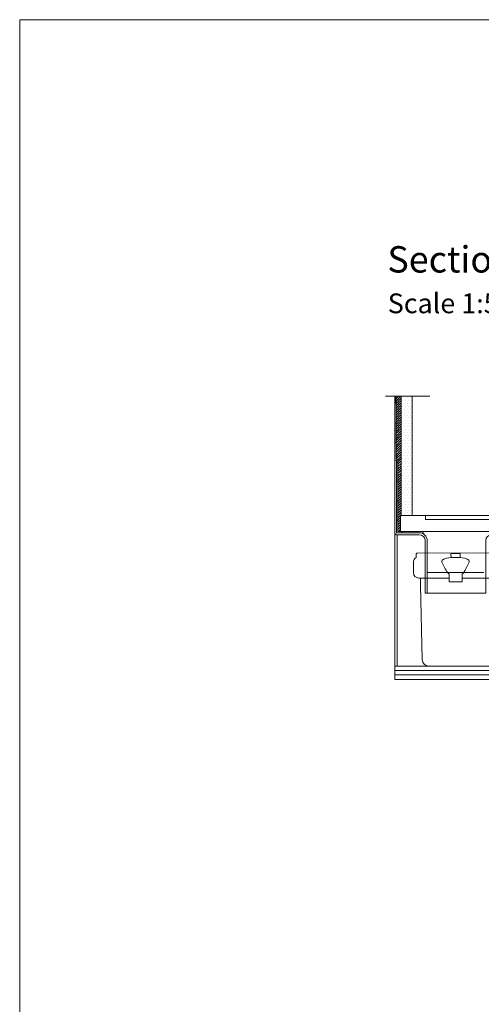
# Model space of a CAD drawing. Units: inches. Extents: x 5 to 2105, y 4 to 1488.
# Drawn here: x 5 to 356, y 741 to 1488 of the extents above; entities that cross this region are included whole.
import ezdxf

# ---------------------------------------------------------------- set-up
doc = ezdxf.new("R2010")
doc.units = ezdxf.units.IN
doc.header["$MEASUREMENT"] = 0
doc.layers.add('A52-S--', color=144, linetype='Continuous', lineweight=9)
for name, color, linetype in [('PDF_0', 7, 'Continuous'), ('PDF_A52-A--', 7, 'Continuous'), ('PDF_hatch', 7, 'Continuous'), ('PDF_Text', 7, 'Continuous')]:
    doc.layers.add(name, color=color, linetype=linetype)
doc.styles.add('PDF Calibri', font='calibri.ttf')

msp = doc.modelspace()

# ---------------------------------------------------------------- linework, layer by layer
for p, q in [((293.41, 1110.89), (294.39, 1111.88)), ((295.16, 1111.88), (294.66, 1111.88))]:
    msp.add_line(p, q)
at = {"layer": 'A52-S--', "color": 0}
for p, q in [((374.66, 1111.88), (294.66, 1111.88)), ((294.66, 1111.88), (294.66, 1099.88)), ((294.66, 1099.88), (384.66, 1099.88))]:
    msp.add_line(p, q, dxfattribs=at)
msp.add_lwpolyline([(359.66, 1111.88), (318.66, 1111.88), (313.66, 1111.88), (313.66, 1108.88), (318.66, 1108.88), (359.66, 1108.88), (364.66, 1108.88), (364.66, 1111.88)], close=True, dxfattribs=at)
at = {"layer": 'PDF_0', "lineweight": 15}
msp.add_lwpolyline([(2105.14, 1488.48), (2105.14, 3.55), (5.2, 3.55), (5.2, 1488.48)], close=True, dxfattribs=at)
for points in [[(283.19, 1202.51), (316.81, 1202.51)], [(489.14, 1088.76), (519.14, 987.52), (290.16, 987.52), (290.16, 1202.51)], [(295.16, 1111.88), (295.16, 1202.51)], [(303.41, 1111.85), (303.41, 1202.51)], [(292.66, 1108.07), (291.65, 1108.07)], [(295.69, 1099.88), (295.69, 1098.87)], [(311.92, 1099.88), (311.92, 1098.07)], [(292.13, 997.52), (292.13, 1097.38)], [(314.9, 1068.7), (357.89, 1068.7)], [(290.16, 997.52), (489.14, 997.52)], [(290.16, 994.17), (489.14, 994.17)], [(290.16, 990.82), (489.14, 990.82)]]:
    msp.add_lwpolyline(points, dxfattribs=at)
at = {"layer": 'PDF_0', "lineweight": 0}
for points in [[(291.17, 1197.29), (290.16, 1197.29)], [(291.17, 1182.29), (290.16, 1182.29)], [(291.17, 1167.29), (290.16, 1167.29)], [(290.16, 1098.87), (290.16, 1153.88)], [(292.66, 1152.29), (291.65, 1152.29)], [(292.66, 1138.08), (291.65, 1138.08)], [(292.66, 1123.08), (291.65, 1123.08)], [(292.66, 1108.07), (291.65, 1108.07)], [(291.65, 1098.87), (291.65, 1098.87)]]:
    msp.add_lwpolyline(points, dxfattribs=at)
at = {"layer": 'PDF_0', "lineweight": 15}
for points in [[(308.91, 1099.88, 0.000948), (308.89, 1099.88), (292.66, 1099.88), (292.66, 1154.09), (291.17, 1155.58), (291.17, 1202.51)], [(290.16, 1153.88), (291.65, 1153.88), (291.65, 1098.87), (308.89, 1098.87, -0.414216), (314.9, 1092.86), (314.9, 1052.85)], [(439.29, 1088.76), (430.67, 1097.38), (363.9, 1097.38, 0.414213), (359.43, 1092.86), (359.43, 1052.85), (313.41, 1052.85), (313.41, 1092.86, 0.414213), (308.89, 1097.38), (291.65, 1097.38), (291.38, 1097.38), (291.06, 1097.49), (290.8, 1097.65), (290.59, 1097.81), (290.43, 1098.02), (290.27, 1098.29), (290.16, 1098.6), (290.16, 1098.87)]]:
    msp.add_lwpolyline(points, format="xyb", dxfattribs=at)
at = {"layer": 'PDF_0', "transparency": 33554559}
for points in [[(291.17, 1202.51), (290.16, 1202.51), (291.17, 1197.29)], [(290.16, 1202.51), (291.17, 1197.29), (290.16, 1197.29)], [(291.17, 1182.29), (290.16, 1182.29), (291.17, 1167.29)], [(290.16, 1182.29), (291.17, 1167.29), (290.16, 1167.29)], [(292.66, 1152.29), (291.65, 1152.29), (292.66, 1138.08)], [(291.65, 1152.29), (292.66, 1138.08), (291.65, 1138.08)], [(292.66, 1123.08), (291.65, 1123.08), (292.66, 1108.07)], [(291.65, 1123.08), (292.66, 1108.07), (291.65, 1108.07)], [(308.89, 1099.88), (295.69, 1099.88), (309.95, 1099.77)], [(295.69, 1099.88), (309.95, 1099.77), (295.69, 1099.77)], [(309.95, 1099.77), (295.69, 1099.77), (310.96, 1099.56)], [(295.69, 1099.77), (310.96, 1099.56), (295.69, 1099.56)], [(310.96, 1099.56), (295.69, 1099.56), (311.92, 1099.19)], [(295.69, 1099.56), (311.92, 1099.19), (295.69, 1099.19)], [(311.92, 1099.88), (308.89, 1099.88), (311.92, 1099.77)], [(308.89, 1099.88), (311.92, 1099.77), (309.95, 1099.77)], [(309.95, 1099.77), (310.96, 1099.56), (311.92, 1099.56)], [(309.95, 1099.77), (311.92, 1099.77), (311.92, 1099.56)], [(310.96, 1099.56), (311.92, 1099.56), (311.92, 1099.19)], [(311.92, 1099.19), (295.69, 1099.19), (311.92, 1098.87)], [(295.69, 1099.19), (311.92, 1098.87), (295.69, 1098.87)], [(311.92, 1098.87), (308.89, 1098.87), (311.92, 1098.76)], [(308.89, 1098.87), (311.92, 1098.76), (309.95, 1098.76)], [(309.95, 1098.76), (310.96, 1098.5), (311.92, 1098.5)], [(309.95, 1098.76), (311.92, 1098.76), (311.92, 1098.5)], [(310.96, 1098.5), (311.92, 1098.5), (311.92, 1098.07)]]:
    msp.add_solid(points, dxfattribs=at)
at = {"layer": 'PDF_A52-A--', "lineweight": 15}
for points in [[(331.44, 1064.45), (308.43, 1064.45, -0.414211), (304.42, 1068.44), (304.42, 1076.61, -0.089563), (304.67, 1078, -0.174789), (306.39, 1080.04), (306.51, 1082.88, -0.305678), (307.4, 1083.44), (365.41, 1083.49, -0.305678), (366.35, 1082.86), (366.42, 1080.08, -0.173168), (368.22, 1078.01, -0.089563), (368.42, 1076.58), (368.42, 1068.44, -0.048777), (368.4, 1067.69)], [(333.04, 1080.04), (331.39, 1079.88), (329.48, 1079.56), (327.51, 1078.87), (326.29, 1078.02, 0.285473), (326.1, 1076.59, 0.021404), (328.06, 1072.4, 0.037621), (330.43, 1068.44), (331.44, 1067.37)], [(342.43, 1068.46, 0.037621), (344.8, 1072.39, 0.021404), (346.74, 1076.59, 0.285473), (346.55, 1078.02)], [(368.31, 1067.69), (369.46, 1067.69, -0.414212), (376.4, 1060.67), (376.4, 1057.43), (376.4, 1006.09), (376.4, 1002.55, -0.414214), (371.4, 997.52), (369.43, 997.52), (316.04, 997.57, -0.408466), (311.02, 1002.41), (309.9, 1059.02), (309.9, 1064.45)], [(341.39, 1064.45), (364.43, 1064.45, 0.330119), (368.3, 1067.3)]]:
    msp.add_lwpolyline(points, format="xyb", dxfattribs=at)
msp.add_lwpolyline([(333.04, 1080.09), (339.8, 1080.09), (340.01, 1082.86), (336.39, 1083.18), (332.83, 1082.86)], close=True, dxfattribs=at)
for points in [[(346.5, 1077.96), (345.33, 1078.87), (343.36, 1079.56), (341.39, 1079.88), (339.8, 1080.04)], [(331.5, 1067.37), (331.44, 1061.47), (341.34, 1061.47), (341.39, 1067.37), (342.35, 1068.44)], [(316.02, 997.52), (316.02, 997.52)]]:
    msp.add_lwpolyline(points, dxfattribs=at)
at = {"layer": 'PDF_hatch', "lineweight": 9}
for points in [[(291.17, 1202.35), (291.33, 1202.51)], [(291.17, 1200.59), (293.09, 1202.51)], [(291.17, 1198.84), (294.84, 1202.51)], [(291.17, 1197.03), (295.16, 1201.07)], [(291.17, 1195.27), (295.16, 1199.26)], [(291.17, 1193.52), (295.16, 1197.51)], [(295.27, 1201.39), (295.27, 1201.39)], [(295.27, 1197.03), (295.27, 1197.03)], [(296.38, 1199.21), (296.38, 1199.21)], [(297.45, 1201.39), (297.45, 1201.39)], [(297.45, 1197.03), (297.45, 1197.03)], [(298.57, 1199.21), (298.57, 1199.21)], [(299.63, 1201.39), (299.63, 1201.39)], [(299.63, 1197.03), (299.63, 1197.03)], [(300.75, 1199.21), (300.75, 1199.21)], [(301.81, 1201.39), (301.81, 1201.39)], [(301.81, 1197.03), (301.81, 1197.03)], [(302.93, 1199.21), (302.93, 1199.21)], [(291.17, 1191.76), (295.16, 1195.75)], [(291.17, 1190.01), (295.16, 1194)], [(291.17, 1188.2), (295.16, 1192.24)], [(291.17, 1186.44), (295.16, 1190.43)], [(295.27, 1192.61), (295.27, 1192.61)], [(296.38, 1194.85), (296.38, 1194.85)], [(296.38, 1190.43), (296.38, 1190.43)], [(297.45, 1192.61), (297.45, 1192.61)], [(298.57, 1194.85), (298.57, 1194.85)], [(298.57, 1190.43), (298.57, 1190.43)], [(299.63, 1192.61), (299.63, 1192.61)], [(300.75, 1194.85), (300.75, 1194.85)], [(300.75, 1190.43), (300.75, 1190.43)], [(301.81, 1192.61), (301.81, 1192.61)], [(302.93, 1194.85), (302.93, 1194.85)], [(302.93, 1190.43), (302.93, 1190.43)], [(291.17, 1184.69), (295.16, 1188.68)], [(291.17, 1182.93), (295.16, 1186.92)], [(291.17, 1181.12), (295.16, 1185.16)], [(291.17, 1179.37), (295.16, 1183.36)], [(291.17, 1177.61), (295.16, 1181.6)], [(295.27, 1188.25), (295.27, 1188.25)], [(295.27, 1183.89), (295.27, 1183.89)], [(296.38, 1186.07), (296.38, 1186.07)], [(296.38, 1181.71), (296.38, 1181.71)], [(297.45, 1188.25), (297.45, 1188.25)], [(297.45, 1183.89), (297.45, 1183.89)], [(298.57, 1186.07), (298.57, 1186.07)], [(298.57, 1181.71), (298.57, 1181.71)], [(299.63, 1188.25), (299.63, 1188.25)], [(299.63, 1183.89), (299.63, 1183.89)], [(300.75, 1186.07), (300.75, 1186.07)], [(300.75, 1181.71), (300.75, 1181.71)], [(301.81, 1188.25), (301.81, 1188.25)], [(301.81, 1183.89), (301.81, 1183.89)], [(302.93, 1186.07), (302.93, 1186.07)], [(302.93, 1181.71), (302.93, 1181.71)], [(291.17, 1175.85), (295.16, 1179.84)], [(291.17, 1174.1), (295.16, 1178.09)], [(291.17, 1172.29), (295.16, 1176.28)], [(291.17, 1170.53), (295.16, 1174.52)], [(295.27, 1179.53), (295.27, 1179.53)], [(295.27, 1175.16), (295.27, 1175.16)], [(296.38, 1177.34), (296.38, 1177.34)], [(297.45, 1179.53), (297.45, 1179.53)], [(297.45, 1175.16), (297.45, 1175.16)], [(298.57, 1177.34), (298.57, 1177.34)], [(299.63, 1179.53), (299.63, 1179.53)], [(299.63, 1175.16), (299.63, 1175.16)], [(300.75, 1177.34), (300.75, 1177.34)], [(301.81, 1179.53), (301.81, 1179.53)], [(301.81, 1175.16), (301.81, 1175.16)], [(302.93, 1177.34), (302.93, 1177.34)], [(291.17, 1168.78), (295.16, 1172.77)], [(291.17, 1167.02), (295.16, 1171.01)], [(291.17, 1165.21), (295.16, 1169.26)], [(291.17, 1163.46), (295.16, 1167.45)], [(295.27, 1170.75), (295.27, 1170.75)], [(296.38, 1172.93), (296.38, 1172.93)], [(296.38, 1168.57), (296.38, 1168.57)], [(297.45, 1170.75), (297.45, 1170.75)], [(298.57, 1172.93), (298.57, 1172.93)], [(298.57, 1168.57), (298.57, 1168.57)], [(299.63, 1170.75), (299.63, 1170.75)], [(300.75, 1172.93), (300.75, 1172.93)], [(300.75, 1168.57), (300.75, 1168.57)], [(301.81, 1170.75), (301.81, 1170.75)], [(302.93, 1172.93), (302.93, 1172.93)], [(302.93, 1168.57), (302.93, 1168.57)], [(291.17, 1161.7), (295.16, 1165.69)], [(291.17, 1159.95), (295.16, 1163.94)], [(291.17, 1158.14), (295.16, 1162.18)], [(291.17, 1156.38), (295.16, 1160.37)], [(295.27, 1166.38), (295.27, 1166.38)], [(295.27, 1162.02), (295.27, 1162.02)], [(296.38, 1164.2), (296.38, 1164.2)], [(296.38, 1159.84), (296.38, 1159.84)], [(297.45, 1166.38), (297.45, 1166.38)], [(297.45, 1162.02), (297.45, 1162.02)], [(298.57, 1164.2), (298.57, 1164.2)], [(298.57, 1159.84), (298.57, 1159.84)], [(299.63, 1166.38), (299.63, 1166.38)], [(299.63, 1162.02), (299.63, 1162.02)], [(300.75, 1164.2), (300.75, 1164.2)], [(300.75, 1159.84), (300.75, 1159.84)], [(301.81, 1166.38), (301.81, 1166.38)], [(301.81, 1162.02), (301.81, 1162.02)], [(302.93, 1164.2), (302.93, 1164.2)], [(302.93, 1159.84), (302.93, 1159.84)], [(291.65, 1155.11), (295.16, 1158.62)], [(292.5, 1154.2), (295.16, 1156.86)], [(292.66, 1152.6), (295.16, 1155.11)], [(292.66, 1150.85), (295.16, 1153.35)], [(292.66, 1149.04), (295.16, 1151.54)], [(295.27, 1157.66), (295.27, 1157.66)], [(295.27, 1153.24), (295.27, 1153.24)], [(296.38, 1155.42), (296.38, 1155.42)], [(297.45, 1157.66), (297.45, 1157.66)], [(297.45, 1153.24), (297.45, 1153.24)], [(298.57, 1155.42), (298.57, 1155.42)], [(299.63, 1157.66), (299.63, 1157.66)], [(299.63, 1153.24), (299.63, 1153.24)], [(300.75, 1155.42), (300.75, 1155.42)], [(301.81, 1157.66), (301.81, 1157.66)], [(301.81, 1153.24), (301.81, 1153.24)], [(302.93, 1155.42), (302.93, 1155.42)], [(292.66, 1147.28), (295.16, 1149.78)], [(292.66, 1145.53), (295.16, 1148.03)], [(292.66, 1143.77), (295.16, 1146.27)], [(292.66, 1141.96), (295.16, 1144.46)], [(295.27, 1148.88), (295.27, 1148.88)], [(295.27, 1144.52), (295.27, 1144.52)], [(296.38, 1151.06), (296.38, 1151.06)], [(296.38, 1146.7), (296.38, 1146.7)], [(297.45, 1148.88), (297.45, 1148.88)], [(297.45, 1144.52), (297.45, 1144.52)], [(298.57, 1151.06), (298.57, 1151.06)], [(298.57, 1146.7), (298.57, 1146.7)], [(299.63, 1148.88), (299.63, 1148.88)], [(299.63, 1144.52), (299.63, 1144.52)], [(300.75, 1151.06), (300.75, 1151.06)], [(300.75, 1146.7), (300.75, 1146.7)], [(301.81, 1148.88), (301.81, 1148.88)], [(301.81, 1144.52), (301.81, 1144.52)], [(302.93, 1151.06), (302.93, 1151.06)], [(302.93, 1146.7), (302.93, 1146.7)], [(292.66, 1140.21), (295.16, 1142.71)], [(292.66, 1138.45), (295.16, 1140.95)], [(292.66, 1136.7), (295.16, 1139.2)], [(292.66, 1134.89), (295.16, 1137.39)], [(295.27, 1140.16), (295.27, 1140.16)], [(296.38, 1142.34), (296.38, 1142.34)], [(296.38, 1137.97), (296.38, 1137.97)], [(297.45, 1140.16), (297.45, 1140.16)], [(298.57, 1142.34), (298.57, 1142.34)], [(298.57, 1137.97), (298.57, 1137.97)], [(299.63, 1140.16), (299.63, 1140.16)], [(300.75, 1142.34), (300.75, 1142.34)], [(300.75, 1137.97), (300.75, 1137.97)], [(301.81, 1140.16), (301.81, 1140.16)], [(302.93, 1142.34), (302.93, 1142.34)], [(302.93, 1137.97), (302.93, 1137.97)], [(292.66, 1133.13), (295.16, 1135.63)], [(292.66, 1131.38), (295.16, 1133.88)], [(292.66, 1129.62), (295.16, 1132.12)], [(292.66, 1127.87), (295.16, 1130.37)], [(295.27, 1135.74), (295.27, 1135.74)], [(295.27, 1131.38), (295.27, 1131.38)], [(296.38, 1133.56), (296.38, 1133.56)], [(296.38, 1129.2), (296.38, 1129.2)], [(297.45, 1135.74), (297.45, 1135.74)], [(297.45, 1131.38), (297.45, 1131.38)], [(298.57, 1133.56), (298.57, 1133.56)], [(298.57, 1129.2), (298.57, 1129.2)], [(299.63, 1135.74), (299.63, 1135.74)], [(299.63, 1131.38), (299.63, 1131.38)], [(300.75, 1133.56), (300.75, 1133.56)], [(300.75, 1129.2), (300.75, 1129.2)], [(301.81, 1135.74), (301.81, 1135.74)], [(301.81, 1131.38), (301.81, 1131.38)], [(302.93, 1133.56), (302.93, 1133.56)], [(302.93, 1129.2), (302.93, 1129.2)], [(292.66, 1126.06), (295.16, 1128.56)], [(292.66, 1124.3), (295.16, 1126.8)], [(292.66, 1122.55), (295.16, 1125.05)], [(292.66, 1120.79), (295.16, 1123.29)], [(295.27, 1127.01), (295.27, 1127.01)], [(295.27, 1122.65), (295.27, 1122.65)], [(296.38, 1124.83), (296.38, 1124.83)], [(297.45, 1127.01), (297.45, 1127.01)], [(297.45, 1122.65), (297.45, 1122.65)], [(298.57, 1124.83), (298.57, 1124.83)], [(299.63, 1127.01), (299.63, 1127.01)], [(299.63, 1122.65), (299.63, 1122.65)], [(300.75, 1124.83), (300.75, 1124.83)], [(301.81, 1127.01), (301.81, 1127.01)], [(301.81, 1122.65), (301.81, 1122.65)], [(302.93, 1124.83), (302.93, 1124.83)], [(292.66, 1118.98), (295.16, 1121.48)], [(292.66, 1117.23), (295.16, 1119.73)], [(292.66, 1115.47), (295.16, 1117.97)], [(292.66, 1113.71), (295.16, 1116.21)], [(292.66, 1111.96), (295.16, 1114.46)], [(295.27, 1118.29), (295.27, 1118.29)], [(296.38, 1120.47), (296.38, 1120.47)], [(296.38, 1116.05), (296.38, 1116.05)], [(297.45, 1118.29), (297.45, 1118.29)], [(298.57, 1120.47), (298.57, 1120.47)], [(298.57, 1116.05), (298.57, 1116.05)], [(299.63, 1118.29), (299.63, 1118.29)], [(300.75, 1120.47), (300.75, 1120.47)], [(300.75, 1116.05), (300.75, 1116.05)], [(301.81, 1118.29), (301.81, 1118.29)], [(302.93, 1120.47), (302.93, 1120.47)], [(302.93, 1116.05), (302.93, 1116.05)], [(292.66, 1110.15), (293.41, 1110.89)], [(292.66, 1108.39), (294.66, 1110.39)], [(292.66, 1106.64), (294.66, 1108.64)], [(292.66, 1104.88), (294.66, 1106.88)], [(294.39, 1111.88), (295.16, 1112.65)], [(295.27, 1113.87), (295.27, 1113.87)], [(297.45, 1113.87), (297.45, 1113.87)], [(299.63, 1113.87), (299.63, 1113.87)], [(301.81, 1113.87), (301.81, 1113.87)], [(292.66, 1103.07), (294.66, 1105.07)], [(292.66, 1101.32), (294.66, 1103.32)], [(292.98, 1099.88), (294.66, 1101.56)]]:
    msp.add_lwpolyline(points, dxfattribs=at)

# ---------------------------------------------------------------- texts
at = {"layer": 'PDF_Text', "attachment_point": 7, "style": 'PDF Calibri'}
for s, insert, char_height in [('Section AA', (284.61, 1290.22), 20), ('Scale 1:5', (284.88, 1260.87), 15)]:
    msp.add_mtext(s, dxfattribs=dict(at, insert=insert, char_height=char_height))

doc.saveas('drawing.dxf')
